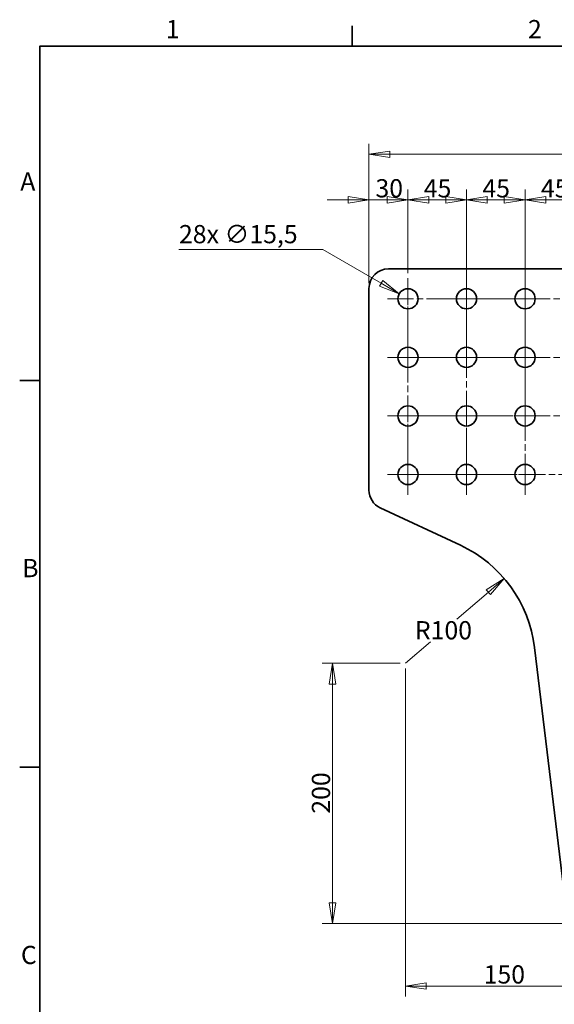
# Model space of a CAD drawing. Units: millimetres. Extents: x 24 to 1656, y 24 to 1168.
# Drawn here: x 24 to 435, y 412 to 1168 of the extents above; entities that cross this region are included whole.
import ezdxf

# ---------------------------------------------------------------- set-up
doc = ezdxf.new("R2010")
doc.units = ezdxf.units.MM
doc.header["$LTSCALE"] = 4
doc.linetypes.add('CHAIN', pattern=[0.3543, 0.2362, -0.0295, 0.0591, -0.0295])
doc.linetypes.add('DASH_DOT', pattern=[0.182, 0.1181, -0.0295, 0.0049, -0.0295])
for name, color, linetype, lineweight in [('Border_0', 7, 'Continuous', 35), ('Border_2', 7, 'Continuous', 35), ('Center Mark(ISO)', 7, 'DASH_DOT', 18), ('Centerline(ISO)', 7, 'DASH_DOT', 18), ('Dimensions(ISO)', 7, 'Continuous', 18), ('Visible Edges(ISO)', 7, 'Continuous', 35)]:
    doc.layers.add(name, color=color, linetype=linetype, lineweight=lineweight)
doc.styles.add('Border_1', font='arial.ttf')
doc.styles.add('VBG-RF-ISO', font='arial.ttf')
doc.dimstyles.new('VBG-RF-ISO', dxfattribs={"dimscale": 4, "dimtxt": 3.5, "dimasz": 4, "dimexe": 2, "dimexo": 1, "dimgap": 0.4, "dimtad": 1, "dimtoh": 1, "dimrnd": 1e-08, "dimtxsty": 'VBG-RF-ISO', "dimblk": 'Filled-1', "dimcen": 0.09, "dimdle": 12, "dimclrd": 7, "dimclre": 7, "dimclrt": 256, "dimazin": 2, "dimtfac": 1, "dimtmove": 0, "dimatfit": 3, "dimldrblk": 'Filled-1', "dimfxl": 1, "dimtolj": 1, "dimlwd": 15, "dimlwe": 15, "dimarcsym": 0})

# ---------------------------------------------------------------- blocks, each defined once
blk = doc.blocks.new('Borders Default Border')
at = {"layer": 'Border_0'}
for p, q in [((70, 287), (70, 290.9)), ((10, 222.75), (6.1, 222.75)), ((10, 148.5), (6.1, 148.5))]:
    blk.add_line(p, q, dxfattribs=at)
at = {"layer": 'Border_0', "flags": 128}
blk.add_lwpolyline([(10, 10), (10, 287), (410, 287), (410, 10), (10, 10)], dxfattribs=at)
at = {"layer": 'Border_2', "char_height": 3.5, "attachment_point": 7, "style": 'Border_1'}
for s, insert in [('1', (34.2, 287.4)), ('2', (103.79, 287.4)), ('A', (6.21, 258.13)), ('B', (6.59, 183.88)), ('C', (6.34, 109.57))]:
    blk.add_mtext(s, dxfattribs=dict(at, insert=insert))
blk = doc.blocks.new('Filled-1')
at = {"color": 0}
for p, q in [((0, 0), (-1, 0.15625)), ((-1, 0.15625), (-1, -0.15625)), ((-1, 0), (0, 0)), ((-1, -0.15625), (0, 0))]:
    blk.add_line(p, q, dxfattribs=at)
at = {"color": 0, "flags": 128}
blk.add_lwpolyline([(-1, -0.15625), (0, 0), (-1, 0.15625), (-1, -0.15625)], dxfattribs=at)
at = {"color": 0}
blk.add_solid([(-1, -0.15625), (0, 0), (-1, 0.15625), (-1, -0.15625)], dxfattribs=at)
blk = doc.blocks.new('*D29')
at = {"layer": 'Defpoints', "color": 0, "linetype": 'Continuous', "transparency": 16777216}
for p in [(316.19, 957.67), (329.61, 949.92)]:
    blk.add_point(p, dxfattribs=at)
at = {"layer": 'Dimensions(ISO)', "color": 7, "linetype": 'Continuous', "lineweight": 15, "transparency": 16777216}
for p, q in [((146.87, 991.58), (257.47, 991.58)), ((257.47, 991.58), (302.33, 965.67)), ((322.54, 953.8), (323.26, 953.8)), ((322.9, 953.44), (322.9, 954.16))]:
    blk.add_line(p, q, dxfattribs=at)
at = {"layer": 'Dimensions(ISO)', "color": 7, "linetype": 'Continuous', "lineweight": 15, "transparency": 16777216, "xscale": 16, "yscale": 16, "zscale": 16, "rotation": 330.0000000000058}
blk.add_blockref('Filled-1', (316.19, 957.67), dxfattribs=at)
at = {"layer": 'Dimensions(ISO)', "linetype": 'Continuous', "lineweight": 18, "transparency": 16777216, "insert": (146.87, 1010.46), "char_height": 14, "attachment_point": 1, "style": 'VBG-RF-ISO'}
blk.add_mtext('\\A1;28x ∅15,5', dxfattribs=at)
blk = doc.blocks.new('*D30')
at = {"layer": 'Defpoints', "color": 0, "linetype": 'Continuous', "transparency": 16777216}
for p in [(396.9, 738.8), (320.9, 673.8)]:
    blk.add_point(p, dxfattribs=at)
at = {"layer": 'Dimensions(ISO)', "color": 7, "linetype": 'Continuous', "lineweight": 15, "transparency": 16777216}
for p, q in [((384.74, 728.4), (360.56, 707.72)), ((320.9, 673.8), (340.11, 690.22))]:
    blk.add_line(p, q, dxfattribs=at)
at = {"layer": 'Dimensions(ISO)', "color": 7, "linetype": 'Continuous', "lineweight": 15, "transparency": 16777216, "xscale": 16, "yscale": 16, "zscale": 16, "rotation": 40.54109550830911}
blk.add_blockref('Filled-1', (396.9, 738.8), dxfattribs=at)
at = {"layer": 'Dimensions(ISO)', "linetype": 'Continuous', "lineweight": 18, "transparency": 16777216, "insert": (328.2, 706.12), "char_height": 14, "attachment_point": 1, "style": 'VBG-RF-ISO'}
blk.add_mtext('\\A1;R100', dxfattribs=at)
blk = doc.blocks.new('*D31')
at = {"layer": 'Defpoints', "color": 0, "linetype": 'Continuous', "transparency": 16777216}
for p in [(320.9, 673.8), (470.9, 542.05), (320.9, 425.8)]:
    blk.add_point(p, dxfattribs=at)
at = {"layer": 'Dimensions(ISO)', "color": 7, "linetype": 'Continuous', "lineweight": 15, "transparency": 16777216}
for p, q in [((320.9, 669.8), (320.9, 417.8)), ((470.9, 538.05), (470.9, 417.8)), ((454.9, 425.8), (336.9, 425.8))]:
    blk.add_line(p, q, dxfattribs=at)
at = {"layer": 'Dimensions(ISO)', "color": 7, "linetype": 'Continuous', "lineweight": 15, "transparency": 16777216, "xscale": 16, "yscale": 16, "zscale": 16, "rotation": 180}
blk.add_blockref('Filled-1', (320.9, 425.8), dxfattribs=at)
at = {"layer": 'Dimensions(ISO)', "color": 7, "linetype": 'Continuous', "lineweight": 15, "transparency": 16777216, "xscale": 16, "yscale": 16, "zscale": 16}
blk.add_blockref('Filled-1', (470.9, 425.8), dxfattribs=at)
at = {"layer": 'Dimensions(ISO)', "linetype": 'Continuous', "lineweight": 18, "transparency": 16777216, "insert": (381.08, 441.69), "char_height": 14, "attachment_point": 1, "style": 'VBG-RF-ISO'}
blk.add_mtext('\\A1;150', dxfattribs=at)
blk = doc.blocks.new('*D32')
at = {"layer": 'Defpoints', "color": 0, "linetype": 'Continuous', "transparency": 16777216}
for p in [(264.9, 673.8), (320.9, 673.8), (459.19, 473.8)]:
    blk.add_point(p, dxfattribs=at)
at = {"layer": 'Dimensions(ISO)', "color": 7, "linetype": 'Continuous', "lineweight": 15, "transparency": 16777216}
for p, q in [((316.9, 673.8), (256.9, 673.8)), ((264.9, 489.8), (264.9, 657.8)), ((455.19, 473.8), (256.9, 473.8))]:
    blk.add_line(p, q, dxfattribs=at)
at = {"layer": 'Dimensions(ISO)', "color": 7, "linetype": 'Continuous', "lineweight": 15, "transparency": 16777216, "xscale": 16, "yscale": 16, "zscale": 16}
for p, rotation in [((264.9, 673.8), 90), ((264.9, 473.8), 270)]:
    blk.add_blockref('Filled-1', p, dxfattribs=dict(at, rotation=rotation))
at = {"layer": 'Dimensions(ISO)', "linetype": 'Continuous', "lineweight": 18, "transparency": 16777216, "insert": (249.01, 558.19), "char_height": 14, "attachment_point": 1, "rotation": 90, "style": 'VBG-RF-ISO'}
blk.add_mtext('\\A1;200', dxfattribs=at)
blk = doc.blocks.new('*D33')
at = {"layer": 'Defpoints', "color": 0, "linetype": 'Continuous', "transparency": 16777216}
for p in [(322.9, 1029.8), (322.9, 969.55), (292.9, 961.8)]:
    blk.add_point(p, dxfattribs=at)
at = {"layer": 'Dimensions(ISO)', "color": 7, "linetype": 'Continuous', "lineweight": 15, "transparency": 16777216}
for p, q in [((292.9, 965.8), (292.9, 1037.8)), ((322.9, 973.55), (322.9, 1037.8)), ((276.9, 1029.8), (260.9, 1029.8)), ((292.9, 1029.8), (322.9, 1029.8)), ((338.9, 1029.8), (354.9, 1029.8))]:
    blk.add_line(p, q, dxfattribs=at)
at = {"layer": 'Dimensions(ISO)', "color": 7, "linetype": 'Continuous', "lineweight": 15, "transparency": 16777216, "xscale": 16, "yscale": 16, "zscale": 16}
blk.add_blockref('Filled-1', (292.9, 1029.8), dxfattribs=at)
at = {"layer": 'Dimensions(ISO)', "color": 7, "linetype": 'Continuous', "lineweight": 15, "transparency": 16777216, "xscale": 16, "yscale": 16, "zscale": 16, "rotation": 180}
blk.add_blockref('Filled-1', (322.9, 1029.8), dxfattribs=at)
at = {"layer": 'Dimensions(ISO)', "linetype": 'Continuous', "lineweight": 18, "transparency": 16777216, "insert": (297.9, 1045.7), "char_height": 14, "attachment_point": 1, "style": 'VBG-RF-ISO'}
blk.add_mtext('\\A1;30', dxfattribs=at)
blk = doc.blocks.new('*D34')
at = {"layer": 'Defpoints', "color": 0, "linetype": 'Continuous', "transparency": 16777216}
for p in [(412.9, 1029.8), (367.9, 924.55), (412.9, 924.55)]:
    blk.add_point(p, dxfattribs=at)
at = {"layer": 'Dimensions(ISO)', "color": 7, "linetype": 'Continuous', "lineweight": 15, "transparency": 16777216}
for p, q in [((367.9, 928.55), (367.9, 1037.8)), ((412.9, 928.55), (412.9, 1037.8)), ((351.9, 1029.8), (335.9, 1029.8)), ((367.9, 1029.8), (383.9, 1029.8)), ((383.9, 1029.8), (396.9, 1029.8)), ((412.9, 1029.8), (396.9, 1029.8)), ((428.9, 1029.8), (444.9, 1029.8))]:
    blk.add_line(p, q, dxfattribs=at)
at = {"layer": 'Dimensions(ISO)', "color": 7, "linetype": 'Continuous', "lineweight": 15, "transparency": 16777216, "xscale": 16, "yscale": 16, "zscale": 16}
blk.add_blockref('Filled-1', (367.9, 1029.8), dxfattribs=at)
at = {"layer": 'Dimensions(ISO)', "color": 7, "linetype": 'Continuous', "lineweight": 15, "transparency": 16777216, "xscale": 16, "yscale": 16, "zscale": 16, "rotation": 180}
blk.add_blockref('Filled-1', (412.9, 1029.8), dxfattribs=at)
at = {"layer": 'Dimensions(ISO)', "linetype": 'Continuous', "lineweight": 18, "transparency": 16777216, "insert": (380.11, 1045.63), "char_height": 14, "attachment_point": 1, "style": 'VBG-RF-ISO'}
blk.add_mtext('\\A1;45', dxfattribs=at)
blk = doc.blocks.new('*D35')
at = {"layer": 'Defpoints', "color": 0, "linetype": 'Continuous', "transparency": 16777216}
for p in [(412.9, 1029.8), (412.9, 924.55), (457.9, 924.55)]:
    blk.add_point(p, dxfattribs=at)
at = {"layer": 'Dimensions(ISO)', "color": 7, "linetype": 'Continuous', "lineweight": 15, "transparency": 16777216}
for p, q in [((412.9, 928.55), (412.9, 1037.8)), ((457.9, 928.55), (457.9, 1037.8)), ((396.9, 1029.8), (380.9, 1029.8)), ((412.9, 1029.8), (428.9, 1029.8)), ((441.9, 1029.8), (428.9, 1029.8)), ((457.9, 1029.8), (441.9, 1029.8)), ((473.9, 1029.8), (489.9, 1029.8))]:
    blk.add_line(p, q, dxfattribs=at)
at = {"layer": 'Dimensions(ISO)', "color": 7, "linetype": 'Continuous', "lineweight": 15, "transparency": 16777216, "xscale": 16, "yscale": 16, "zscale": 16}
blk.add_blockref('Filled-1', (412.9, 1029.8), dxfattribs=at)
at = {"layer": 'Dimensions(ISO)', "color": 7, "linetype": 'Continuous', "lineweight": 15, "transparency": 16777216, "xscale": 16, "yscale": 16, "zscale": 16, "rotation": 180}
blk.add_blockref('Filled-1', (457.9, 1029.8), dxfattribs=at)
at = {"layer": 'Dimensions(ISO)', "linetype": 'Continuous', "lineweight": 18, "transparency": 16777216, "insert": (425.11, 1045.63), "char_height": 14, "attachment_point": 1, "style": 'VBG-RF-ISO'}
blk.add_mtext('\\A1;45', dxfattribs=at)
blk = doc.blocks.new('*D36')
at = {"layer": 'Defpoints', "color": 0, "linetype": 'Continuous', "transparency": 16777216}
for p in [(502.9, 1029.8), (457.9, 924.55), (502.9, 924.55)]:
    blk.add_point(p, dxfattribs=at)
at = {"layer": 'Dimensions(ISO)', "color": 7, "linetype": 'Continuous', "lineweight": 15, "transparency": 16777216}
for p, q in [((457.9, 928.55), (457.9, 1037.8)), ((502.9, 928.55), (502.9, 1037.8)), ((441.9, 1029.8), (425.9, 1029.8)), ((457.9, 1029.8), (473.9, 1029.8)), ((473.9, 1029.8), (486.9, 1029.8)), ((502.9, 1029.8), (486.9, 1029.8)), ((518.9, 1029.8), (534.9, 1029.8))]:
    blk.add_line(p, q, dxfattribs=at)
at = {"layer": 'Dimensions(ISO)', "color": 7, "linetype": 'Continuous', "lineweight": 15, "transparency": 16777216, "xscale": 16, "yscale": 16, "zscale": 16}
blk.add_blockref('Filled-1', (457.9, 1029.8), dxfattribs=at)
at = {"layer": 'Dimensions(ISO)', "color": 7, "linetype": 'Continuous', "lineweight": 15, "transparency": 16777216, "xscale": 16, "yscale": 16, "zscale": 16, "rotation": 180}
blk.add_blockref('Filled-1', (502.9, 1029.8), dxfattribs=at)
at = {"layer": 'Dimensions(ISO)', "linetype": 'Continuous', "lineweight": 18, "transparency": 16777216, "insert": (470.11, 1045.63), "char_height": 14, "attachment_point": 1, "style": 'VBG-RF-ISO'}
blk.add_mtext('\\A1;45', dxfattribs=at)
blk = doc.blocks.new('*D40')
at = {"layer": 'Defpoints', "color": 0, "linetype": 'Continuous', "transparency": 16777216}
for p in [(637.9, 1064.8), (292.9, 961.8), (637.9, 961.8)]:
    blk.add_point(p, dxfattribs=at)
at = {"layer": 'Dimensions(ISO)', "color": 7, "linetype": 'Continuous', "lineweight": 15, "transparency": 16777216}
for p, q in [((292.9, 965.8), (292.9, 1072.8)), ((637.9, 965.8), (637.9, 1072.8)), ((308.9, 1064.8), (621.9, 1064.8))]:
    blk.add_line(p, q, dxfattribs=at)
at = {"layer": 'Dimensions(ISO)', "color": 7, "linetype": 'Continuous', "lineweight": 15, "transparency": 16777216, "xscale": 16, "yscale": 16, "zscale": 16, "rotation": 180}
blk.add_blockref('Filled-1', (292.9, 1064.8), dxfattribs=at)
at = {"layer": 'Dimensions(ISO)', "color": 7, "linetype": 'Continuous', "lineweight": 15, "transparency": 16777216, "xscale": 16, "yscale": 16, "zscale": 16}
blk.add_blockref('Filled-1', (637.9, 1064.8), dxfattribs=at)
at = {"layer": 'Dimensions(ISO)', "linetype": 'Continuous', "lineweight": 18, "transparency": 16777216, "insert": (443.43, 1084.75), "char_height": 14, "attachment_point": 1, "style": 'VBG-RF-ISO'}
blk.add_mtext('\\A1;(345)', dxfattribs=at)
blk = doc.blocks.new('*D45')
at = {"layer": 'Defpoints', "color": 0, "linetype": 'Continuous', "transparency": 16777216}
for p in [(367.9, 1029.8), (322.9, 969.55), (367.9, 969.55)]:
    blk.add_point(p, dxfattribs=at)
at = {"layer": 'Dimensions(ISO)', "color": 7, "linetype": 'Continuous', "lineweight": 15, "transparency": 16777216}
for p, q in [((322.9, 973.55), (322.9, 1037.8)), ((367.9, 973.55), (367.9, 1037.8)), ((306.9, 1029.8), (290.9, 1029.8)), ((322.9, 1029.8), (338.9, 1029.8)), ((338.9, 1029.8), (351.9, 1029.8)), ((367.9, 1029.8), (351.9, 1029.8)), ((383.9, 1029.8), (399.9, 1029.8))]:
    blk.add_line(p, q, dxfattribs=at)
at = {"layer": 'Dimensions(ISO)', "color": 7, "linetype": 'Continuous', "lineweight": 15, "transparency": 16777216, "xscale": 16, "yscale": 16, "zscale": 16}
blk.add_blockref('Filled-1', (322.9, 1029.8), dxfattribs=at)
at = {"layer": 'Dimensions(ISO)', "color": 7, "linetype": 'Continuous', "lineweight": 15, "transparency": 16777216, "xscale": 16, "yscale": 16, "zscale": 16, "rotation": 180}
blk.add_blockref('Filled-1', (367.9, 1029.8), dxfattribs=at)
at = {"layer": 'Dimensions(ISO)', "linetype": 'Continuous', "lineweight": 18, "transparency": 16777216, "insert": (335.04, 1045.63), "char_height": 14, "attachment_point": 1, "style": 'VBG-RF-ISO'}
blk.add_mtext('\\A1;45', dxfattribs=at)

msp = doc.modelspace()

# ---------------------------------------------------------------- linework, layer by layer
at = {"layer": 'Center Mark(ISO)', "linetype": 'CHAIN', "ltscale": 8.750658}
for p, q in [((322.9016, 969.5461), (322.9016, 938.0461)), ((367.9016, 969.5461), (367.9016, 938.0461)), ((367.9016, 969.5461), (367.9016, 938.0461)), ((412.9016, 969.5461), (412.9016, 938.0461)), ((352.1516, 953.7961), (383.6516, 953.7961)), ((397.1516, 953.7961), (428.6516, 953.7961)), ((322.9016, 924.5461), (322.9016, 893.0461)), ((367.9016, 924.5461), (367.9016, 893.0461)), ((367.9016, 924.5461), (367.9016, 893.0461)), ((412.9016, 924.5461), (412.9016, 893.0461)), ((338.6516, 908.7961), (307.1516, 908.7961)), ((352.1516, 908.7961), (383.6516, 908.7961)), ((352.1516, 908.7961), (383.6516, 908.7961)), ((428.6516, 908.7961), (397.1516, 908.7961)), ((397.1516, 908.7961), (428.6516, 908.7961)), ((322.9016, 879.5461), (322.9016, 848.0461)), ((367.9016, 879.5461), (367.9016, 848.0461)), ((367.9016, 879.5461), (367.9016, 848.0461)), ((412.9016, 879.5461), (412.9016, 848.0461)), ((338.6516, 863.7961), (307.1516, 863.7961)), ((352.1516, 863.7961), (383.6516, 863.7961)), ((428.6516, 863.7961), (397.1516, 863.7961)), ((322.9016, 834.5461), (322.9016, 803.0461)), ((367.9016, 803.0461), (367.9016, 834.5461)), ((367.9016, 834.5461), (367.9016, 803.0461)), ((412.9016, 803.0461), (412.9016, 834.5461)), ((338.6516, 818.7961), (307.1516, 818.7961)), ((352.1516, 818.7961), (383.6516, 818.7961)), ((428.6516, 818.7961), (397.1516, 818.7961))]:
    msp.add_line(p, q, dxfattribs=at)
at = {"layer": 'Centerline(ISO)', "linetype": 'CHAIN', "ltscale": 21.168501}
for p, q in [((322.9016, 969.5461), (322.9016, 803.0461)), ((367.9016, 893.0461), (367.9016, 969.5461)), ((412.9016, 893.0461), (412.9016, 969.5461)), ((307.1516, 953.7961), (383.6516, 953.7961)), ((352.1516, 953.7961), (608.6516, 953.7961)), ((367.9016, 803.0461), (367.9016, 924.5461)), ((412.9016, 924.5461), (412.9016, 803.0461)), ((307.1516, 908.7961), (383.6516, 908.7961)), ((352.1516, 908.7961), (608.6516, 908.7961)), ((307.1516, 863.7961), (383.6516, 863.7961)), ((352.1516, 863.7961), (608.6516, 863.7961)), ((307.1516, 818.7961), (383.6516, 818.7961)), ((608.6516, 818.7961), (352.1516, 818.7961))]:
    msp.add_line(p, q, dxfattribs=at)
at = {"layer": 'Visible Edges(ISO)'}
for p, q in [((619.9016, 976.7961), (307.9016, 976.7961)), ((292.9016, 961.7961), (292.9016, 806.7466)), ((301.5624, 793.1519), (363.1635, 764.4269)), ((420.1736, 685.8411), (444.3009, 486.9893))]:
    msp.add_line(p, q, dxfattribs=at)
for centre in [(322.9016, 953.7961), (367.9016, 953.7961), (412.9016, 953.7961), (322.9016, 908.7961), (367.9016, 908.7961), (412.9016, 908.7961), (322.9016, 863.7961), (367.9016, 863.7961), (412.9016, 863.7961), (322.9016, 818.7961), (367.9016, 818.7961), (412.9016, 818.7961)]:
    msp.add_circle(centre, 7.75, dxfattribs=at)
for centre, radius, start, end in [((307.9016, 961.7961), 15, 90, 180), ((307.9016, 806.7466), 15, 180, 245), ((320.9016, 673.7961), 100, 6.9180538, 65)]:
    msp.add_arc(centre, radius, start, end, dxfattribs=at)

# ---------------------------------------------------------------- block references
at = {"xscale": 4, "yscale": 4, "zscale": 4}
msp.add_blockref('Borders Default Border', (0, 0), dxfattribs=at)

# ---------------------------------------------------------------- dimensions: what is measured, and where the dimension line sits
at = {"layer": 'Dimensions(ISO)', "color": 7, "linetype": 'Continuous', "lineweight": 18}
dim = msp.add_linear_dim(base=(637.9016, 1064.7961), p1=(292.9016, 961.7961), p2=(637.9016, 961.7961), angle=180, text='(<>)', dimstyle='VBG-RF-ISO', override={"dimgap": 0.4, "dimtoh": 0, "dimdec": 2, "dimtol": 0, "dimlim": 0, "dimtp": 0, "dimtm": 0, "dimtdec": 2, "dimtofl": 0, "dimatfit": 1}, dxfattribs=at)
dim.commit()
dim.dimension.update_dxf_attribs({"geometry": '*D40', "text_midpoint": (465.3167, 1064.7961), "dimtype": 160})
for base, p1, p2, angle, override, picture, middle in [((322.9016, 1029.7961), (292.9016, 961.7961), (322.9016, 969.5461), 180, {"dimtoh": 0, "dimdec": 2, "dimtp": 0, "dimtm": 0, "dimtdec": 2, "dimtofl": 1, "dimatfit": 1}, '*D33', (307.9016, 1029.7961)), ((367.9016, 1029.7961), (322.9016, 969.5461), (367.9016, 969.5461), 180, {"dimtoh": 0, "dimdec": 2, "dimtp": 0, "dimtm": 0, "dimtdec": 2, "dimtofl": 0}, '*D45', (345.4016, 1029.7961)), ((412.9016, 1029.7961), (457.9016, 924.5461), (412.9016, 924.5461), 180, {"dimtoh": 0, "dimdec": 2, "dimtp": 0, "dimtm": 0, "dimtdec": 2, "dimtofl": 0}, '*D35', (435.4736, 1029.7961)), ((502.9016, 1029.7961), (457.9016, 924.5461), (502.9016, 924.5461), 180, {"dimtoh": 0, "dimdec": 2, "dimtp": 0, "dimtm": 0, "dimtdec": 2, "dimtofl": 0}, '*D36', (480.4736, 1029.7961)), ((264.9016, 673.7961), (459.1917, 473.7961), (320.9016, 673.7961), 270, {"dimtoh": 0, "dimdec": 2, "dimtp": 0, "dimtm": 0, "dimtdec": 2, "dimtofl": 0, "dimatfit": 1}, '*D32', (264.9016, 573.7561)), ((320.9016, 425.7961), (470.9016, 542.0461), (320.9016, 673.7961), 180, {"dimtoh": 0, "dimdec": 2, "dimtp": 0, "dimtm": 0, "dimtdec": 2, "dimtofl": 0, "dimatfit": 1}, '*D31', (395.8616, 425.7961))]:
    dim = msp.add_linear_dim(base=base, p1=p1, p2=p2, angle=angle, dimstyle='VBG-RF-ISO', override=override, dxfattribs=at)
    dim.commit()
    dim.dimension.update_dxf_attribs({"geometry": picture, "text_midpoint": middle, "dimtype": 160})
dim = msp.add_linear_dim(base=(412.9016, 1029.7961), p1=(367.9016, 924.5461), p2=(412.9016, 924.5461), dimstyle='VBG-RF-ISO', override={"dimtoh": 0, "dimdec": 2, "dimtp": 0, "dimtm": 0, "dimtdec": 2, "dimtofl": 0}, dxfattribs=at)
dim.commit()
dim.dimension.update_dxf_attribs({"geometry": '*D34', "text_midpoint": (390.4736, 1029.7961), "dimtype": 160})
dim = msp.add_diameter_dim_2p(p1=(329.6133, 949.9211), p2=(316.1899, 957.6711), text='28x <>', dimstyle='VBG-RF-ISO', override={"dimtih": 1, "dimdec": 2, "dimlfac": 1, "dimtp": 0, "dimtm": 0, "dimtdec": 2, "dimtofl": 0}, dxfattribs=at)
dim.commit()
dim.dimension.update_dxf_attribs({"geometry": '*D29', "text_midpoint": (191.3135, 991.5755), "dimtype": 163})
dim = msp.add_radius_dim(center=(320.9016, 673.7961), mpoint=(396.8956, 738.7954), dimstyle='VBG-RF-ISO', override={"dimtih": 1, "dimdec": 2, "dimcen": 0, "dimdle": 0, "dimtp": 0, "dimtm": 0, "dimtdec": 2, "dimtofl": 0, "dimtmove": 2}, dxfattribs=at)
dim.commit()
dim.dimension.update_dxf_attribs({"geometry": '*D30', "text_midpoint": (350.337, 698.9728), "dimtype": 164})

doc.saveas('drawing.dxf')
